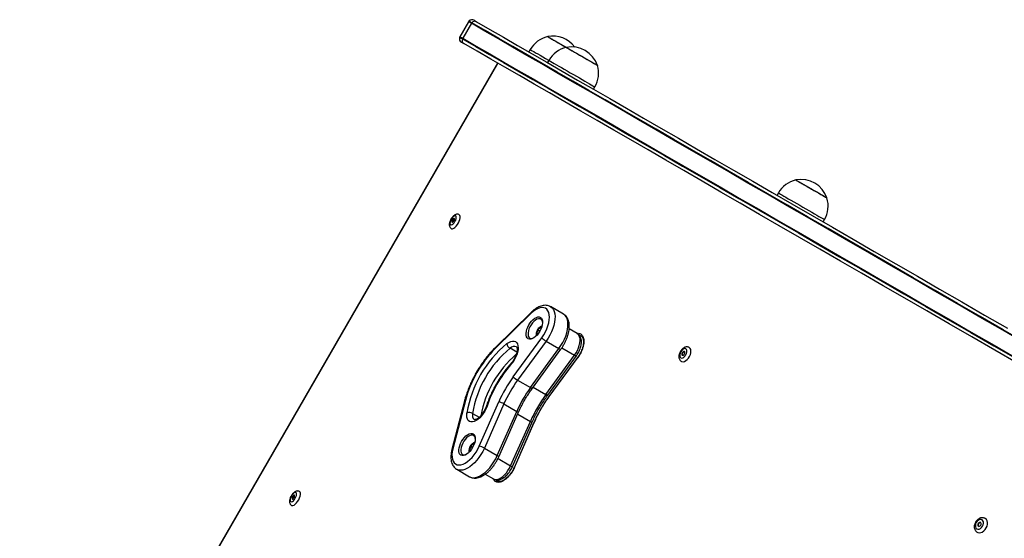
# Model space of a CAD drawing. Units: millimetres. Extents: x 1914 to 12231, y 2490 to 17884.
# Drawn here: x 3453 to 4193, y 7593 to 7983 of the extents above; entities that cross this region are included whole.
import ezdxf

# ---------------------------------------------------------------- set-up
doc = ezdxf.new("R2010")
doc.units = ezdxf.units.MM
doc.header["$LTSCALE"] = 100

msp = doc.modelspace()

# ---------------------------------------------------------------- linework, layer by layer
at = {"color": 7, "linetype": 'Continuous', "lineweight": 25}
for p, q in [((3790.43, 7981.4), (3783.93, 7970.14)), ((3792.55, 7980.17), (3786.05, 7968.92)), ((3836.72, 7960.45), (3835.72, 7958.72)), ((3850.7, 7952.37), (3849.7, 7950.64)), ((3812.26, 7950.32), (3453.25, 7328.52)), ((3884.34, 7930.64), (3885.34, 7932.37)), ((4023.12, 7852.82), (4022.12, 7851.09)), ((4056.76, 7831.09), (4057.76, 7832.82)), ((3861.71, 7761.83), (3852.04, 7767.42)), ((3837.25, 7762.24), (3810.44, 7735.94)), ((3837.38, 7763.09), (3810.57, 7736.79)), ((3844.1, 7751.56), (3842.51, 7750.06)), ((3845.01, 7751.27), (3844.35, 7751.65)), ((3824.03, 7714.8), (3845.43, 7744.09)), ((3842.31, 7749.71), (3841.8, 7747.58)), ((3841.85, 7747.32), (3842.51, 7746.94)), ((3872.1, 7747.18), (3865.95, 7750.73)), ((3848.66, 7741.52), (3827.25, 7712.23)), ((3848.66, 7741.52), (3858.33, 7735.93)), ((3836.92, 7706.64), (3858.33, 7735.93)), ((3838.35, 7706.16), (3859.76, 7735.45)), ((3848.53, 7701.54), (3870, 7731.02)), ((3849.96, 7701.05), (3871.43, 7730.53)), ((3872.56, 7729.58), (3850.82, 7699.97)), ((3850.97, 7699.91), (3872.56, 7729.31)), ((3827.25, 7712.23), (3836.92, 7706.64)), ((3787.33, 7696.53), (3777.96, 7660.17)), ((3788, 7697.07), (3778.63, 7660.71)), ((3798.44, 7662.69), (3813.1, 7695.88)), ((3816.95, 7694.37), (3802.28, 7661.19)), ((3816.95, 7694.37), (3826.62, 7688.79)), ((3811.95, 7655.61), (3826.62, 7688.79)), ((3813.08, 7654.61), (3827.75, 7687.79)), ((3822.04, 7647.95), (3836.84, 7681.29)), ((3823.18, 7646.96), (3837.97, 7680.29)), ((3839.29, 7679.98), (3824.57, 7646.47)), ((3824.81, 7646.6), (3839.47, 7680)), ((3791.81, 7662.24), (3791.3, 7660.11)), ((3793.6, 7664.1), (3792.01, 7662.59)), ((3794.51, 7663.8), (3793.85, 7664.18)), ((3791.35, 7659.85), (3792.01, 7659.47)), ((3802.28, 7661.19), (3811.95, 7655.61)), ((3781.54, 7645.31), (3791.21, 7639.72)), ((3802.95, 7641.61), (3809.1, 7638.06))]:
    msp.add_line(p, q, dxfattribs=at)
at = {"color": 8, "linetype": 'Continuous', "lineweight": 25}
for p, q in [((3812.47, 7950.2), (3453.46, 7328.4)), ((3844.93, 7751.08), (3844.1, 7751.56)), ((3845.01, 7751.27), (3844.35, 7751.65)), ((3842.63, 7747.1), (3841.8, 7747.58)), ((3843.81, 7748.84), (3842.31, 7749.71)), ((3844.01, 7749.19), (3842.51, 7750.06)), ((3826.68, 7733.21), (3821.59, 7736.14)), ((3860.5, 7736.51), (3870, 7731.02)), ((3839, 7707.04), (3848.53, 7701.54)), ((3793.4, 7687.32), (3798.47, 7684.39)), ((3827.31, 7686.79), (3836.84, 7681.29)), ((3793.31, 7661.38), (3791.81, 7662.24)), ((3793.51, 7661.72), (3792.01, 7662.59)), ((3794.43, 7663.61), (3793.6, 7664.1)), ((3794.51, 7663.8), (3793.85, 7664.18)), ((3792.13, 7659.63), (3791.3, 7660.11)), ((3812.53, 7653.45), (3822.04, 7647.95))]:
    msp.add_line(p, q, dxfattribs=at)
at = {"color": 8, "linetype": 'Continuous', "lineweight": 25, "flags": 128}
for points in [[(3792.55, 7980.17), (3791.55, 7980.75), (3790.86, 7981.15), (3790.5, 7981.36), (3790.43, 7981.4)], [(3783.93, 7970.14), (3784, 7970.1), (3784.36, 7969.89), (3785.05, 7969.49), (3786.05, 7968.92)], [(3836.72, 7960.45), (3836.72, 7960.44), (3836.95, 7960.31), (3837.47, 7960.01), (3838.3, 7959.53), (3839.4, 7958.9), (3840.77, 7958.11), (3842.37, 7957.18), (3844.18, 7956.14), (3846.17, 7954.99), (3848.3, 7953.76), (3850.53, 7952.47), (3850.7, 7952.37)], [(3850.7, 7952.37), (3850.71, 7952.37), (3850.93, 7952.24), (3851.46, 7951.93), (3852.29, 7951.46), (3853.39, 7950.82), (3854.76, 7950.03), (3856.36, 7949.11), (3858.17, 7948.06), (3860.16, 7946.91), (3862.28, 7945.69), (3864.51, 7944.4), (3866.8, 7943.08), (3869.12, 7941.74), (3871.41, 7940.42), (3873.65, 7939.13), (3875.78, 7937.89), (3877.77, 7936.74), (3879.6, 7935.69), (3881.21, 7934.76), (3882.59, 7933.96), (3883.71, 7933.32), (3884.55, 7932.83), (3885.09, 7932.52), (3885.33, 7932.38), (3885.34, 7932.37)], [(4023.12, 7852.82), (4023.13, 7852.82), (4023.35, 7852.69), (4023.88, 7852.39), (4024.71, 7851.91), (4025.81, 7851.27), (4027.18, 7850.48), (4028.78, 7849.56), (4030.59, 7848.51), (4032.58, 7847.37), (4034.7, 7846.14), (4036.93, 7844.85), (4039.23, 7843.53), (4041.54, 7842.19), (4043.83, 7840.87), (4046.07, 7839.58), (4048.2, 7838.35), (4050.2, 7837.19), (4052.02, 7836.14), (4053.63, 7835.21), (4055.01, 7834.42), (4056.13, 7833.77), (4056.97, 7833.28), (4057.51, 7832.97), (4057.75, 7832.83), (4057.76, 7832.82)], [(3852.04, 7767.42), (3852.16, 7767.35), (3853.25, 7766.47), (3854.13, 7765.28), (3854.79, 7763.82), (3855.22, 7762.1), (3855.4, 7760.16), (3855.34, 7758.04), (3855.03, 7755.77), (3854.48, 7753.4), (3853.71, 7750.97), (3852.72, 7748.52), (3851.53, 7746.09), (3850.17, 7743.75), (3848.66, 7741.52)], [(3858.33, 7735.93), (3859.84, 7738.16), (3861.2, 7740.51), (3862.39, 7742.93), (3863.38, 7745.38), (3864.15, 7747.82), (3864.7, 7750.19), (3865.01, 7752.46), (3865.07, 7754.58), (3864.89, 7756.52), (3864.46, 7758.23), (3863.8, 7759.7), (3862.92, 7760.88), (3861.83, 7761.76), (3861.71, 7761.83)], [(3870, 7731.02), (3871.16, 7732.76), (3872.16, 7734.59), (3872.98, 7736.48), (3873.61, 7738.36), (3874.02, 7740.19), (3874.19, 7741.91), (3874.14, 7743.47), (3873.85, 7744.84), (3873.33, 7745.96), (3872.61, 7746.82), (3872.1, 7747.18)], [(3858.33, 7735.93), (3858.74, 7735.71), (3859.11, 7735.54), (3859.4, 7735.43), (3859.62, 7735.4), (3859.74, 7735.43), (3859.76, 7735.45)], [(3871.43, 7730.53), (3871.42, 7730.52), (3871.29, 7730.48), (3871.08, 7730.52), (3870.78, 7730.62), (3870.42, 7730.79), (3870, 7731.02)], [(3838.35, 7706.16), (3838.34, 7706.14), (3838.21, 7706.11), (3838, 7706.14), (3837.7, 7706.25), (3837.34, 7706.41), (3836.92, 7706.64)], [(3849.96, 7701.05), (3849.94, 7701.04), (3849.82, 7701), (3849.6, 7701.04), (3849.31, 7701.14), (3848.95, 7701.31), (3848.53, 7701.54)], [(3793.4, 7687.32), (3793.32, 7685.86), (3793.49, 7684.59), (3793.9, 7683.56), (3794.53, 7682.81), (3794.81, 7682.62)], [(3827.75, 7687.79), (3827.76, 7687.81), (3827.72, 7687.94), (3827.59, 7688.11), (3827.35, 7688.31), (3827.02, 7688.54), (3826.62, 7688.79)], [(3837.97, 7680.29), (3837.98, 7680.32), (3837.95, 7680.44), (3837.81, 7680.61), (3837.57, 7680.81), (3837.24, 7681.04), (3836.84, 7681.29)], [(3802.28, 7661.19), (3801.1, 7658.77), (3799.75, 7656.41), (3798.25, 7654.17), (3796.62, 7652.09), (3794.9, 7650.2), (3793.12, 7648.54), (3791.31, 7647.14), (3789.5, 7646.03), (3787.73, 7645.22), (3786.03, 7644.73), (3784.44, 7644.57), (3782.97, 7644.74), (3781.66, 7645.24), (3781.53, 7645.31)], [(3791.21, 7639.72), (3791.33, 7639.66), (3792.64, 7639.16), (3794.11, 7638.98), (3795.7, 7639.14), (3797.4, 7639.63), (3799.17, 7640.44), (3800.98, 7641.56), (3802.79, 7642.96), (3804.57, 7644.62), (3806.29, 7646.51), (3807.92, 7648.59), (3809.42, 7650.83), (3810.78, 7653.18), (3811.95, 7655.61)], [(3813.08, 7654.61), (3813.09, 7654.63), (3813.06, 7654.76), (3812.92, 7654.93), (3812.68, 7655.13), (3812.36, 7655.36), (3811.95, 7655.61)], [(3809.1, 7638.06), (3809.66, 7637.8), (3810.77, 7637.6), (3812, 7637.71), (3813.32, 7638.14), (3814.71, 7638.88), (3816.11, 7639.89), (3817.49, 7641.16), (3818.8, 7642.64), (3820.03, 7644.3), (3821.12, 7646.09), (3822.04, 7647.95)], [(3822.04, 7647.95), (3822.45, 7647.7), (3822.78, 7647.48), (3823.01, 7647.27), (3823.15, 7647.11), (3823.19, 7646.98), (3823.18, 7646.96)]]:
    msp.add_lwpolyline(points, dxfattribs=at)
at = {"color": 7, "linetype": 'Continuous', "lineweight": 25, "flags": 128}
for points in [[(3792.83, 7980.59), (3791.84, 7981.16), (3791.15, 7981.56), (3790.78, 7981.77), (3790.72, 7981.81)], [(3792.83, 7980.59), (3791.84, 7981.16), (3791.15, 7981.56), (3790.78, 7981.77), (3790.72, 7981.81)], [(4209.53, 7740), (4192.05, 7750.1), (4174.79, 7760.06), (4157.76, 7769.9), (4140.96, 7779.6), (4124.39, 7789.16), (4108.06, 7798.59), (4091.96, 7807.88), (4076.11, 7817.04), (4060.5, 7826.05), (4045.13, 7834.92), (4030.02, 7843.65), (4015.15, 7852.23), (4000.53, 7860.67), (3986.17, 7868.96), (3972.07, 7877.1), (3958.23, 7885.1), (3944.65, 7892.94), (3931.33, 7900.62), (3918.28, 7908.16), (3905.5, 7915.54), (3892.98, 7922.76), (3880.74, 7929.83), (3868.78, 7936.74), (3857.09, 7943.49), (3845.67, 7950.08), (3834.54, 7956.51), (3823.69, 7962.77), (3813.11, 7968.88), (3802.83, 7974.82), (3792.83, 7980.59)], [(4209.53, 7740), (4192.05, 7750.1), (4174.79, 7760.06), (4157.76, 7769.9), (4140.96, 7779.6), (4124.39, 7789.16), (4108.06, 7798.59), (4091.96, 7807.88), (4076.11, 7817.04), (4060.5, 7826.05), (4045.13, 7834.92), (4030.02, 7843.65), (4015.15, 7852.23), (4000.53, 7860.67), (3986.17, 7868.96), (3972.07, 7877.1), (3958.23, 7885.1), (3944.65, 7892.94), (3931.33, 7900.62), (3918.28, 7908.16), (3905.5, 7915.54), (3892.98, 7922.76), (3880.74, 7929.83), (3868.78, 7936.74), (3857.09, 7943.49), (3845.67, 7950.08), (3834.54, 7956.51), (3823.69, 7962.77), (3813.11, 7968.88), (3802.83, 7974.82), (3792.83, 7980.59)], [(3794.53, 7982.49), (3794.55, 7982.48), (3794.84, 7982.31), (3795.47, 7981.95), (3796.43, 7981.4)], [(3796.43, 7981.4), (3806.42, 7975.63), (3816.69, 7969.7), (3827.25, 7963.6), (3838.09, 7957.35), (3849.21, 7950.93), (3860.61, 7944.35), (3872.28, 7937.6), (3884.23, 7930.7), (3896.46, 7923.65), (3908.96, 7916.43), (3921.72, 7909.06), (3934.76, 7901.53), (3948.06, 7893.86), (3961.62, 7886.02), (3975.44, 7878.04), (3989.53, 7869.91), (4003.87, 7861.63), (4018.46, 7853.21), (4033.31, 7844.63), (4048.41, 7835.92), (4063.76, 7827.06), (4079.35, 7818.05), (4095.18, 7808.91), (4111.25, 7799.63), (4127.57, 7790.22), (4144.11, 7780.66), (4160.89, 7770.97), (4177.9, 7761.15), (4195.14, 7751.2)], [(4209.26, 7739.59), (4191.77, 7749.68), (4174.52, 7759.65), (4157.48, 7769.48), (4140.68, 7779.18), (4124.11, 7788.74), (4107.78, 7798.17), (4091.69, 7807.47), (4075.83, 7816.62), (4060.22, 7825.63), (4044.85, 7834.51), (4029.74, 7843.23), (4014.87, 7851.82), (4000.25, 7860.26), (3985.89, 7868.55), (3971.79, 7876.69), (3957.95, 7884.68), (3944.37, 7892.52), (3931.05, 7900.21), (3918, 7907.74), (3905.22, 7915.13), (3892.7, 7922.35), (3880.46, 7929.42), (3868.49, 7936.33), (3856.8, 7943.08), (3845.39, 7949.67), (3834.26, 7956.09), (3823.4, 7962.36), (3812.83, 7968.46), (3802.55, 7974.4), (3792.55, 7980.17)], [(3783.72, 7969.68), (3783.78, 7969.65), (3784.15, 7969.43), (3784.84, 7969.04), (3785.83, 7968.46)], [(3783.72, 7969.68), (3783.78, 7969.65), (3784.15, 7969.43), (3784.84, 7969.04), (3785.83, 7968.46)], [(3786.93, 7964.94), (3785.97, 7965.49), (3785.34, 7965.86), (3785.05, 7966.03), (3785.03, 7966.04)], [(3785.83, 7968.46), (3795.83, 7962.69), (3806.12, 7956.75), (3816.68, 7950.65), (3827.54, 7944.38), (3838.67, 7937.96), (3850.09, 7931.37), (3861.78, 7924.62), (3873.74, 7917.71), (3885.98, 7910.64), (3898.5, 7903.42), (3911.28, 7896.04), (3924.33, 7888.5), (3937.65, 7880.81), (3951.23, 7872.97), (3965.07, 7864.98), (3979.17, 7856.84), (3993.53, 7848.55), (4008.15, 7840.11), (4023.02, 7831.53), (4038.13, 7822.8), (4053.5, 7813.93), (4069.11, 7804.91), (4084.96, 7795.76), (4101.06, 7786.47), (4117.39, 7777.04), (4133.96, 7767.47), (4150.76, 7757.77), (4167.79, 7747.94), (4185.05, 7737.97), (4202.53, 7727.88)], [(3785.83, 7968.46), (3795.83, 7962.69), (3806.12, 7956.75), (3816.68, 7950.65), (3827.54, 7944.38), (3838.67, 7937.96), (3850.09, 7931.37), (3861.78, 7924.62), (3873.74, 7917.71), (3885.98, 7910.64), (3898.5, 7903.42), (3911.28, 7896.04), (3924.33, 7888.5), (3937.65, 7880.81), (3951.23, 7872.97), (3965.07, 7864.98), (3979.17, 7856.84), (3993.53, 7848.55), (4008.15, 7840.11), (4023.02, 7831.53), (4038.13, 7822.8), (4053.5, 7813.93), (4069.11, 7804.91), (4084.96, 7795.76), (4101.06, 7786.47), (4117.39, 7777.04), (4133.96, 7767.47), (4150.76, 7757.77), (4167.79, 7747.94), (4185.05, 7737.97), (4202.53, 7727.88)], [(3786.05, 7968.92), (3796.05, 7963.14), (3806.33, 7957.21), (3816.9, 7951.1), (3827.76, 7944.84), (3838.89, 7938.41), (3850.3, 7931.82), (3861.99, 7925.07), (3873.96, 7918.16), (3886.2, 7911.09), (3898.72, 7903.87), (3911.5, 7896.49), (3924.55, 7888.95), (3937.87, 7881.26), (3951.45, 7873.42), (3965.29, 7865.43), (3979.39, 7857.29), (3993.75, 7849), (4008.37, 7840.56), (4023.24, 7831.98), (4038.35, 7823.25), (4053.72, 7814.38), (4069.33, 7805.36), (4085.19, 7796.21), (4101.28, 7786.92), (4117.61, 7777.49), (4134.18, 7767.92), (4150.98, 7758.22), (4168.02, 7748.39), (4185.27, 7738.42), (4202.76, 7728.33)], [(3849.84, 7970.19), (3849.9, 7970.16), (3850.24, 7969.96), (3850.9, 7969.58), (3851.84, 7969.04), (3853.05, 7968.34), (3854.49, 7967.51), (3856.12, 7966.57), (3857.9, 7965.54), (3859.77, 7964.46), (3861.7, 7963.34), (3863.62, 7962.23), (3863.83, 7962.11)], [(3849.84, 7970.19), (3849.88, 7970.17), (3850.19, 7969.99), (3850.81, 7969.63), (3851.73, 7969.1), (3852.91, 7968.42), (3854.32, 7967.6), (3855.93, 7966.67), (3857.7, 7965.65), (3859.57, 7964.57), (3861.49, 7963.46), (3863.42, 7962.35), (3863.83, 7962.11)], [(4203.1, 7724.67), (4185.64, 7734.75), (4168.4, 7744.7), (4151.39, 7754.52), (4134.61, 7764.21), (4118.07, 7773.76), (4101.75, 7783.18), (4085.68, 7792.46), (4069.85, 7801.6), (4054.26, 7810.6), (4038.91, 7819.46), (4023.81, 7828.18), (4008.96, 7836.75), (3994.37, 7845.18), (3980.03, 7853.46), (3965.94, 7861.59), (3952.12, 7869.57), (3938.56, 7877.4), (3925.26, 7885.08), (3912.22, 7892.61), (3899.46, 7899.98), (3886.96, 7907.19), (3874.73, 7914.25), (3862.78, 7921.15), (3851.11, 7927.89), (3839.71, 7934.47), (3828.59, 7940.89), (3817.75, 7947.15), (3807.19, 7953.24), (3796.92, 7959.17), (3786.93, 7964.94)], [(3863.83, 7962.11), (3863.89, 7962.08), (3864.23, 7961.88), (3864.88, 7961.51), (3865.83, 7960.96), (3867.03, 7960.26), (3868.47, 7959.43), (3870.1, 7958.49), (3871.88, 7957.46), (3873.76, 7956.38), (3875.69, 7955.27), (3877.61, 7954.16), (3879.47, 7953.08), (3881.23, 7952.07), (3882.83, 7951.14), (3884.23, 7950.33), (3885.4, 7949.66), (3886.29, 7949.14), (3886.9, 7948.8), (3887.19, 7948.63), (3887.21, 7948.61)], [(3863.83, 7962.11), (3863.87, 7962.09), (3864.18, 7961.91), (3864.8, 7961.55), (3865.71, 7961.03), (3866.89, 7960.35), (3868.31, 7959.53), (3869.92, 7958.6), (3871.69, 7957.58), (3873.56, 7956.5), (3875.48, 7955.39), (3877.41, 7954.28), (3879.28, 7953.19), (3881.05, 7952.17), (3882.67, 7951.24), (3884.1, 7950.41), (3885.29, 7949.73), (3886.21, 7949.19), (3886.85, 7948.83), (3887.17, 7948.64), (3887.21, 7948.61)], [(4036.25, 7862.57), (4036.31, 7862.53), (4036.65, 7862.33), (4037.3, 7861.96), (4038.25, 7861.41), (4039.45, 7860.72), (4040.89, 7859.89), (4042.52, 7858.94), (4044.3, 7857.92), (4046.18, 7856.83), (4048.11, 7855.72), (4050.03, 7854.61), (4051.9, 7853.53), (4053.65, 7852.52), (4055.25, 7851.6), (4056.66, 7850.79), (4057.82, 7850.11), (4058.72, 7849.6), (4059.32, 7849.25), (4059.61, 7849.08), (4059.64, 7849.07)], [(4036.25, 7862.57), (4036.29, 7862.54), (4036.6, 7862.36), (4037.22, 7862.01), (4038.13, 7861.48), (4039.31, 7860.8), (4040.73, 7859.98), (4042.34, 7859.05), (4044.11, 7858.03), (4045.98, 7856.95), (4047.9, 7855.84), (4049.83, 7854.73), (4051.7, 7853.65), (4053.47, 7852.62), (4055.09, 7851.69), (4056.52, 7850.87), (4057.71, 7850.18), (4058.63, 7849.64), (4059.27, 7849.28), (4059.59, 7849.09), (4059.64, 7849.07)], [(3780.75, 7835.6), (3780.22, 7835.7), (3779.54, 7835.46), (3778.8, 7834.9), (3778.05, 7834.08), (3777.37, 7833.08), (3776.84, 7832), (3776.49, 7830.94), (3776.37, 7830), (3776.49, 7829.29), (3776.83, 7828.86), (3777.37, 7828.76), (3778.04, 7829), (3778.79, 7829.56), (3779.54, 7830.38), (3780.21, 7831.38), (3780.75, 7832.46), (3781.1, 7833.52), (3781.21, 7834.46), (3781.1, 7835.17), (3780.75, 7835.6)], [(3777.44, 7826.08), (3777.72, 7825.97), (3778.44, 7825.97), (3779.29, 7826.31), (3780.2, 7826.96), (3781.13, 7827.89), (3782.02, 7829.02), (3782.81, 7830.3), (3783.45, 7831.64), (3783.9, 7832.95), (3784.13, 7834.16), (3784.14, 7835.19), (3783.9, 7835.98), (3783.46, 7836.47)], [(3778.21, 7832.58), (3777.95, 7832.02), (3777.81, 7831.5), (3777.83, 7831.09), (3777.99, 7830.85), (3778.27, 7830.82), (3778.64, 7831.01), (3779.02, 7831.38), (3779.38, 7831.88), (3779.64, 7832.44), (3779.77, 7832.96), (3779.76, 7833.37), (3779.6, 7833.61), (3779.31, 7833.64), (3778.95, 7833.46), (3778.56, 7833.08), (3778.21, 7832.58)], [(3845.43, 7744.09), (3846.85, 7746.19), (3848.1, 7748.41), (3849.17, 7750.7), (3850.03, 7753), (3850.65, 7755.26), (3851.04, 7757.44), (3851.17, 7759.48), (3851.05, 7761.34), (3850.67, 7762.98), (3850.05, 7764.35), (3849.2, 7765.43), (3848.14, 7766.2), (3846.89, 7766.64), (3845.48, 7766.73), (3843.95, 7766.47), (3842.32, 7765.88), (3840.63, 7764.96), (3838.93, 7763.74), (3837.25, 7762.24)], [(3844.44, 7759.4), (3845.15, 7758.78), (3845.65, 7757.88), (3845.93, 7756.73), (3845.98, 7755.38), (3845.79, 7753.87), (3845.37, 7752.26), (3844.73, 7750.63), (3843.91, 7749.02), (3842.93, 7747.5), (3841.83, 7746.13), (3840.65, 7744.97), (3839.44, 7744.05), (3838.24, 7743.41), (3837.11, 7743.08), (3836.07, 7743.07), (3835.19, 7743.37), (3834.47, 7743.99), (3833.97, 7744.89), (3833.69, 7746.04), (3833.64, 7747.39), (3833.83, 7748.9), (3834.25, 7750.51), (3834.89, 7752.14), (3835.71, 7753.75), (3836.69, 7755.27), (3837.79, 7756.64), (3838.97, 7757.8), (3840.18, 7758.72), (3841.38, 7759.36), (3842.51, 7759.69), (3843.55, 7759.7), (3844.44, 7759.4)], [(3844.68, 7758.1), (3843.83, 7758.38), (3842.83, 7758.34), (3841.74, 7757.98), (3840.6, 7757.31), (3839.45, 7756.36), (3838.35, 7755.17), (3837.35, 7753.8), (3836.49, 7752.31), (3835.8, 7750.76), (3835.32, 7749.21), (3835.08, 7747.74), (3835.07, 7746.42), (3835.3, 7745.29), (3835.76, 7744.41), (3836.43, 7743.81), (3837.28, 7743.53), (3838.27, 7743.57), (3839, 7743.78)], [(3845.24, 7751.87), (3844.83, 7752.07), (3844.19, 7752.01), (3843.46, 7751.61), (3842.75, 7750.93), (3842.12, 7750.05)], [(3845.19, 7751.73), (3844.83, 7751.9), (3844.22, 7751.84), (3843.53, 7751.46), (3842.85, 7750.82), (3842.26, 7749.97)], [(3845.11, 7751.79), (3844.89, 7751.87), (3844.28, 7751.81), (3843.59, 7751.43), (3842.9, 7750.78), (3842.31, 7749.94)], [(3842.12, 7750.05), (3841.67, 7749.07), (3841.44, 7748.11), (3841.46, 7747.28), (3841.73, 7746.69), (3842.1, 7746.44)], [(3842.26, 7749.97), (3841.82, 7749.04), (3841.6, 7748.12), (3841.62, 7747.34), (3841.88, 7746.78), (3842.2, 7746.55)], [(3842.31, 7749.94), (3841.88, 7749.01), (3841.66, 7748.09), (3841.68, 7747.31), (3841.93, 7746.75), (3842.11, 7746.59)], [(3819.26, 7739.66), (3820.69, 7740.61), (3822.08, 7741.26), (3823.4, 7741.56), (3824.6, 7741.53), (3825.64, 7741.15), (3826.49, 7740.44), (3827.13, 7739.42), (3827.52, 7738.13), (3827.67, 7736.6), (3827.56, 7734.89), (3827.2, 7733.05), (3826.59, 7731.13), (3825.77, 7729.2), (3824.75, 7727.32), (3823.58, 7725.55), (3822.27, 7723.94)], [(3950.24, 7726.32), (3950.63, 7726.15), (3951.54, 7726.05), (3952.56, 7726.3), (3953.62, 7726.88), (3954.66, 7727.74), (3955.61, 7728.85), (3956.41, 7730.12), (3957, 7731.48), (3957.36, 7732.85), (3957.46, 7734.13), (3957.3, 7735.24), (3956.88, 7736.12), (3956.23, 7736.72)], [(3953.69, 7735.76), (3952.99, 7735.94), (3952.17, 7735.77), (3951.31, 7735.28), (3950.49, 7734.49), (3949.79, 7733.5), (3949.29, 7732.41), (3949.02, 7731.3), (3949.02, 7730.31), (3949.28, 7729.52), (3949.79, 7729), (3950.49, 7728.82), (3951.31, 7728.99), (3952.17, 7729.49), (3952.99, 7730.27), (3953.69, 7731.26), (3954.2, 7732.35), (3954.46, 7733.46), (3954.46, 7734.45), (3954.2, 7735.24), (3953.69, 7735.76)], [(3950.94, 7732.84), (3950.7, 7732.28), (3950.61, 7731.73), (3950.7, 7731.28), (3950.94, 7730.99), (3951.31, 7730.92), (3951.74, 7731.07), (3952.17, 7731.42), (3952.54, 7731.92), (3952.78, 7732.48), (3952.87, 7733.03), (3952.79, 7733.48), (3952.54, 7733.77), (3952.17, 7733.84), (3951.74, 7733.69), (3951.31, 7733.34), (3950.94, 7732.84)], [(3804.31, 7692.83), (3803.57, 7690.89), (3802.62, 7688.99), (3801.5, 7687.17), (3800.24, 7685.49), (3798.88, 7684.01), (3797.47, 7682.78), (3796.04, 7681.82), (3794.64, 7681.19), (3793.33, 7680.88), (3792.13, 7680.92), (3791.09, 7681.3), (3790.24, 7682.02), (3789.61, 7683.04), (3789.22, 7684.33), (3789.08, 7685.86), (3789.19, 7687.58)], [(3793.94, 7671.93), (3794.65, 7671.31), (3795.15, 7670.41), (3795.43, 7669.26), (3795.48, 7667.91), (3795.29, 7666.4), (3794.87, 7664.79), (3794.23, 7663.16), (3793.41, 7661.55), (3792.43, 7660.03), (3791.33, 7658.66), (3790.15, 7657.5), (3788.94, 7656.58), (3787.74, 7655.94), (3786.61, 7655.61), (3785.57, 7655.6), (3784.69, 7655.91), (3783.97, 7656.52), (3783.47, 7657.42), (3783.19, 7658.57), (3783.14, 7659.93), (3783.33, 7661.43), (3783.75, 7663.04), (3784.39, 7664.68), (3785.21, 7666.28), (3786.19, 7667.8), (3787.29, 7669.17), (3788.47, 7670.34), (3789.68, 7671.26), (3790.88, 7671.89), (3792.01, 7672.22), (3793.05, 7672.24), (3793.94, 7671.93)], [(3794.18, 7670.63), (3793.33, 7670.91), (3792.33, 7670.87), (3791.24, 7670.51), (3790.1, 7669.84), (3788.95, 7668.89), (3787.85, 7667.7), (3786.85, 7666.33), (3785.99, 7664.84), (3785.3, 7663.29), (3784.82, 7661.74), (3784.58, 7660.28), (3784.57, 7658.95), (3784.8, 7657.82), (3785.26, 7656.94), (3785.93, 7656.34), (3786.78, 7656.06), (3787.77, 7656.1), (3788.5, 7656.31)], [(3778.63, 7660.71), (3778.17, 7658.5), (3777.96, 7656.42), (3778.01, 7654.5), (3778.31, 7652.79), (3778.86, 7651.33), (3779.64, 7650.16), (3780.64, 7649.3), (3781.84, 7648.76), (3783.2, 7648.57), (3784.7, 7648.72), (3786.31, 7649.21), (3787.98, 7650.03), (3789.68, 7651.17), (3791.37, 7652.59), (3793.02, 7654.26), (3794.58, 7656.16), (3796.03, 7658.22), (3797.32, 7660.42), (3798.44, 7662.69)], [(3791.62, 7662.58), (3791.17, 7661.6), (3790.94, 7660.64), (3790.96, 7659.81), (3791.23, 7659.23), (3791.6, 7658.97)], [(3791.76, 7662.5), (3791.32, 7661.57), (3791.1, 7660.65), (3791.12, 7659.87), (3791.38, 7659.31), (3791.7, 7659.09)], [(3791.81, 7662.47), (3791.38, 7661.54), (3791.16, 7660.62), (3791.18, 7659.84), (3791.43, 7659.28), (3791.64, 7659.11)], [(3794.74, 7664.4), (3794.33, 7664.6), (3793.69, 7664.54), (3792.96, 7664.15), (3792.25, 7663.46), (3791.62, 7662.58)], [(3794.69, 7664.27), (3794.33, 7664.43), (3793.72, 7664.37), (3793.03, 7663.99), (3792.35, 7663.35), (3791.76, 7662.5)], [(3794.64, 7664.3), (3794.39, 7664.4), (3793.78, 7664.34), (3793.09, 7663.96), (3792.4, 7663.31), (3791.81, 7662.47)], [(3660.74, 7627.76), (3660.2, 7627.86), (3659.52, 7627.61), (3658.78, 7627.04), (3658.03, 7626.22), (3657.36, 7625.21), (3656.82, 7624.13), (3656.48, 7623.07), (3656.37, 7622.14), (3656.49, 7621.43), (3656.84, 7621.01), (3657.38, 7620.92), (3658.05, 7621.17), (3658.8, 7621.73), (3659.55, 7622.56), (3660.22, 7623.56), (3660.76, 7624.64), (3661.1, 7625.7), (3661.21, 7626.63), (3661.09, 7627.34), (3660.74, 7627.76)], [(3657.44, 7618.24), (3657.74, 7618.12), (3658.46, 7618.14), (3659.31, 7618.48), (3660.22, 7619.14), (3661.15, 7620.07), (3662.04, 7621.21), (3662.83, 7622.49), (3663.46, 7623.83), (3663.91, 7625.15), (3664.13, 7626.35), (3664.13, 7627.38), (3663.89, 7628.15), (3663.44, 7628.63)], [(3658.2, 7624.73), (3657.94, 7624.17), (3657.81, 7623.65), (3657.83, 7623.24), (3657.99, 7623), (3658.28, 7622.98), (3658.64, 7623.17), (3659.03, 7623.54), (3659.38, 7624.05), (3659.64, 7624.6), (3659.77, 7625.13), (3659.75, 7625.54), (3659.59, 7625.77), (3659.3, 7625.8), (3658.94, 7625.61), (3658.55, 7625.23), (3658.2, 7624.73)], [(4176.18, 7607.3), (4175.35, 7607.59), (4174.41, 7607.51), (4173.44, 7607.09), (4172.55, 7606.36), (4171.82, 7605.4), (4171.32, 7604.29), (4171.1, 7603.15), (4171.18, 7602.09), (4171.56, 7601.21), (4172.19, 7600.6), (4173.02, 7600.32), (4173.96, 7600.39), (4174.93, 7600.81), (4175.82, 7601.54), (4176.55, 7602.5), (4177.05, 7603.61), (4177.27, 7604.75), (4177.19, 7605.81), (4176.81, 7606.69), (4176.18, 7607.3)], [(4172.5, 7598), (4172.88, 7597.82), (4173.95, 7597.6), (4175.12, 7597.73), (4176.31, 7598.21), (4177.45, 7599), (4178.46, 7600.06), (4179.29, 7601.31), (4179.87, 7602.69), (4180.18, 7604.1), (4180.19, 7605.45), (4179.9, 7606.66), (4179.34, 7607.65), (4178.53, 7608.37)], [(4173.21, 7604.55), (4172.97, 7603.97), (4172.92, 7603.4), (4173.06, 7602.91), (4173.37, 7602.58), (4173.8, 7602.45), (4174.29, 7602.56), (4174.77, 7602.88), (4175.15, 7603.36), (4175.39, 7603.93), (4175.45, 7604.5), (4175.31, 7604.99), (4175, 7605.33), (4174.57, 7605.45), (4174.08, 7605.34), (4173.6, 7605.03), (4173.21, 7604.55)]]:
    msp.add_lwpolyline(points, dxfattribs=at)
at = {"color": 7, "linetype": 'Continuous', "lineweight": 25}
for centre, radius, start, end in [((3793.03, 7979.9), 3, 140.40593, 150), ((3793.03, 7979.9), 3, 60, 140.40593), ((3795.35, 7978.56), 3.24, 141.14365, 150.01817), ((3795.1, 7978.89), 2.84, 62.00519, 143.22527), ((3786.53, 7968.64), 3, 159.59407, 240), ((3786.53, 7968.64), 3, 150, 159.59407), ((3788.44, 7967.35), 2.84, 156.78204, 237.99244), ((3788.88, 7967.28), 3.27, 150.00508, 158.78953), ((3854.52, 7950.17), 20.56, 103.14261, 150), ((3853.67, 7949.82), 20.73, 37.06741, 100.64627), ((3868.51, 7942.09), 20.56, 103.14261, 150), ((3867.66, 7941.74), 20.73, 19.35373, 100.64627), ((3867.54, 7942.65), 20.56, 330, 16.85739), ((4040.93, 7842.55), 20.56, 103.14261, 150), ((4040.08, 7842.2), 20.73, 19.35373, 100.64627), ((4039.96, 7843.1), 20.56, 330, 16.85739), ((3780.14, 7831.17), 1.94, 142.47904, 190.70743), ((3780.37, 7831.61), 1.92, 109.07352, 157.28302), ((3844.29, 7751.43), 0.233, 73.46044, 143.42563), ((3842.97, 7755.59), 3.03, 5.68989, 55.75279), ((3842.01, 7747.49), 0.233, 156.54964, 226.60646), ((3843.03, 7749.53), 0.736, 134.21995, 165.76501), ((3855, 7752.76), 12.91, 222.18519, 240.5761), ((3872.81, 7674.02), 84.71, 129.20802, 170.79181), ((3871.79, 7674.61), 79.41, 129.20774, 170.79227), ((3824.03, 7740.29), 4.81, 187.56374, 239.4947), ((3871.9, 7674.55), 86.86, 135.0298, 164.97044), ((3878.48, 7670.74), 80.26, 130.62606, 169.39454), ((3952.54, 7731.66), 1.58, 141.81369, 207.6423), ((3952.76, 7732.05), 1.58, 92.37679, 158.17534), ((3888.51, 7664.96), 88.7, 138.31417, 161.68592), ((3906.89, 7654.35), 102.57, 143.88471, 156.11504), ((3833.59, 7723.47), 12.9, 222.18128, 240.58131), ((3905.41, 7655.2), 96.76, 143.88413, 156.11556), ((3915.1, 7649.61), 96.77, 143.88488, 156.11481), ((3938.55, 7636.06), 111.32, 143.97135, 156.02904), ((3810.38, 7683.26), 12.91, 59.42122, 77.81997), ((3791.03, 7683.13), 4.81, 60.50234, 112.43997), ((3792.47, 7668.12), 3.03, 5.66741, 55.77391), ((3792.53, 7662.06), 0.736, 134.21995, 165.76501), ((3793.79, 7663.96), 0.233, 73.46057, 143.39317), ((3795.71, 7650.08), 12.91, 59.42122, 77.81997), ((3791.51, 7660.02), 0.234, 156.7085, 226.44761), ((3660.37, 7623.76), 1.93, 109.19174, 157.39462), ((3660.13, 7623.33), 1.93, 142.62169, 190.79199), ((4174.72, 7603.45), 1.51, 142.56863, 219.12134), ((4174.88, 7603.77), 1.49, 80.33573, 156.08129)]:
    msp.add_arc(centre, radius, start, end, dxfattribs=at)
at = {"color": 8, "linetype": 'Continuous', "lineweight": 25}
for centre, radius, start, end in [((3838.01, 7762.56), 0.831, 140.02262, 202.55608), ((3811.2, 7736.26), 0.826, 139.80462, 202.74398), ((3824.84, 7733.04), 4.49, 69.95829, 136.3351), ((3822.88, 7724.3), 0.704, 149.44431, 210.59385), ((3788.11, 7696.25), 0.829, 97.33612, 160.09599), ((3804.3, 7692.12), 0.703, 89.38392, 150.70377), ((3778.73, 7659.89), 0.827, 97.25726, 160.19337)]:
    msp.add_arc(centre, radius, start, end, dxfattribs=at)
at = {"color": 7, "linetype": 'Continuous', "lineweight": 25}
for points, knots in [([(3783.48, 7836.45), (3783.19, 7836.59), (3782.63, 7836.85), (3781.72, 7836.88), (3780.86, 7836.69), (3780.01, 7836.28), (3779.13, 7835.63), (3778.25, 7834.73), (3777.45, 7833.64), (3776.79, 7832.46), (3776.28, 7831.22), (3775.96, 7829.96), (3775.88, 7828.81), (3776.06, 7827.78), (3776.46, 7826.96), (3776.95, 7826.36), (3777.34, 7826.18), (3777.47, 7826.12)], [0, 0, 0, 0, 0.062414, 0.119447, 0.17689, 0.239971, 0.312959, 0.392645, 0.470472, 0.547029, 0.62419, 0.703713, 0.789132, 0.855187, 0.915255, 0.973535, 1, 1, 1, 1]), ([(3852.02, 7767.39), (3851.72, 7767.56), (3850.98, 7767.99), (3849.65, 7768.34), (3848.09, 7768.5), (3846.46, 7768.36), (3844.76, 7767.94), (3843.01, 7767.23), (3841.22, 7766.23), (3839.48, 7764.99), (3838.2, 7763.89), (3837.52, 7763.23), (3837.38, 7763.09)], [0, 0, 0, 0, 0.069914, 0.173063, 0.27684, 0.383771, 0.495485, 0.612098, 0.732168, 0.853649, 0.968437, 1, 1, 1, 1]), ([(3859.76, 7735.45), (3860.01, 7735.81), (3860.75, 7736.83), (3861.86, 7738.63), (3863.04, 7740.83), (3864.05, 7743.09), (3864.87, 7745.38), (3865.5, 7747.66), (3865.92, 7749.9), (3866.11, 7752.09), (3866.05, 7754.19), (3865.73, 7756.16), (3865.16, 7757.89), (3864.37, 7759.36), (3863.38, 7760.58), (3862.46, 7761.43), (3861.79, 7761.76), (3861.61, 7761.85)], [0, 0, 0, 0, 0.038816, 0.111819, 0.184822, 0.257916, 0.331224, 0.404908, 0.479137, 0.554067, 0.629768, 0.705998, 0.781522, 0.846219, 0.908365, 0.974855, 1, 1, 1, 1]), ([(3845.52, 7753), (3845.42, 7752.96), (3844.92, 7752.75), (3844.13, 7752.24), (3843.21, 7751.48), (3842.56, 7750.74), (3842.13, 7750.08), (3841.73, 7749.31), (3841.39, 7748.27), (3841.19, 7746.96), (3841.24, 7746.07), (3841.26, 7745.65)], [0, 0, 0, 0, 0.035747, 0.176711, 0.307694, 0.430194, 0.500736, 0.563306, 0.706582, 0.860043, 1, 1, 1, 1]), ([(3871.43, 7730.53), (3871.63, 7730.82), (3872.21, 7731.63), (3873.06, 7733.08), (3873.9, 7734.86), (3874.56, 7736.68), (3875.01, 7738.51), (3875.22, 7740.32), (3875.18, 7742.01), (3874.89, 7743.52), (3874.38, 7744.82), (3873.65, 7745.91), (3872.89, 7746.7), (3872.31, 7747.01), (3872.11, 7747.12)], [0, 0, 0, 0, 0.050751, 0.145389, 0.24021, 0.335548, 0.432004, 0.530235, 0.630725, 0.719971, 0.803562, 0.882441, 0.958638, 1, 1, 1, 1]), ([(3874.87, 7745.54), (3874.99, 7745.48), (3875.34, 7745.3), (3875.81, 7744.76), (3876.3, 7743.89), (3876.62, 7742.76), (3876.78, 7741.4), (3876.73, 7739.87), (3876.48, 7738.21), (3876.03, 7736.46), (3875.39, 7734.66), (3874.58, 7732.86), (3873.62, 7731.14), (3872.85, 7729.98), (3872.42, 7729.39), (3872.35, 7729.3)], [0, 0, 0, 0, 0.039639, 0.126978, 0.209957, 0.298185, 0.384447, 0.470329, 0.556323, 0.642658, 0.729329, 0.816242, 0.903301, 0.985799, 1, 1, 1, 1]), ([(3875.49, 7745.05), (3875.24, 7745.13), (3874.81, 7745.26), (3874.3, 7745.21), (3874.08, 7745.18)], [0, 0, 0, 0, 0.564153, 1, 1, 1, 1]), ([(3810.57, 7736.79), (3810.12, 7736.34), (3808.79, 7735.02), (3806.65, 7732.69), (3804.19, 7729.76), (3801.83, 7726.67), (3799.57, 7723.45), (3797.44, 7720.11), (3795.45, 7716.68), (3793.61, 7713.18), (3791.93, 7709.62), (3790.41, 7706.04), (3789.08, 7702.44), (3788.06, 7699.27), (3787.54, 7697.31), (3787.33, 7696.53)], [0, 0, 0, 0, 0.0433944, 0.125647, 0.2078001, 0.2898675, 0.3718678, 0.4538277, 0.5357667, 0.6177101, 0.6996733, 0.7816792, 0.8637533, 0.94592, 1, 1, 1, 1]), ([(3826.38, 7737.26), (3826.4, 7737.25), (3826.43, 7737.23), (3826.61, 7736.98), (3826.79, 7736.46), (3826.91, 7735.66), (3826.9, 7734.6), (3826.73, 7733.35), (3826.39, 7731.95), (3825.87, 7730.45), (3825.18, 7728.91), (3824.34, 7727.41), (3823.4, 7726.01), (3822.69, 7725.13), (3822.31, 7724.71), (3822.27, 7724.66)], [0, 0, 0, 0, 0.100532, 0.178113, 0.252201, 0.330658, 0.409211, 0.489217, 0.571085, 0.654555, 0.739162, 0.824423, 0.909862, 0.990028, 1, 1, 1, 1]), ([(3956.23, 7736.72), (3955.96, 7736.84), (3955.4, 7737.12), (3954.43, 7737.22), (3953.42, 7737.09), (3952.4, 7736.69), (3951.4, 7736.04), (3950.46, 7735.15), (3949.63, 7734.05), (3948.98, 7732.82), (3948.53, 7731.51), (3948.33, 7730.22), (3948.4, 7729.03), (3948.71, 7727.97), (3949.26, 7727.11), (3949.8, 7726.54), (3950.18, 7726.38), (3950.27, 7726.34)], [0, 0, 0, 0, 0.055211, 0.119198, 0.183276, 0.250833, 0.323562, 0.400104, 0.477247, 0.554503, 0.6327, 0.712868, 0.786404, 0.855083, 0.919779, 0.982685, 1, 1, 1, 1]), ([(3822.27, 7724.66), (3821.83, 7724.16), (3820.56, 7722.72), (3818.51, 7720.21), (3816.17, 7717.08), (3813.95, 7713.83), (3811.86, 7710.46), (3809.91, 7707.01), (3808.12, 7703.49), (3806.48, 7699.92), (3805.05, 7696.39), (3804.16, 7693.91), (3803.74, 7692.62), (3803.69, 7692.47)], [0, 0, 0, 0, 0.05502, 0.159261, 0.263418, 0.3675, 0.471538, 0.575559, 0.679591, 0.783656, 0.887786, 0.98657, 1, 1, 1, 1]), ([(3827.75, 7687.79), (3828.03, 7688.42), (3828.85, 7690.24), (3830.33, 7693.23), (3832.23, 7696.73), (3834.27, 7700.16), (3836.32, 7703.31), (3837.72, 7705.27), (3838.35, 7706.16)], [0, 0, 0, 0, 0.097752, 0.284274, 0.470893, 0.657544, 0.844183, 1, 1, 1, 1]), ([(3837.97, 7680.29), (3838.28, 7680.97), (3839.16, 7682.92), (3840.74, 7686.12), (3842.76, 7689.88), (3844.93, 7693.57), (3847.18, 7697.1), (3848.89, 7699.57), (3849.81, 7700.85), (3849.96, 7701.05)], [0, 0, 0, 0, 0.092795, 0.269767, 0.446814, 0.623892, 0.800966, 0.968661, 1, 1, 1, 1]), ([(3850.98, 7700.19), (3850.55, 7699.59), (3849.29, 7697.87), (3847.31, 7694.9), (3845.07, 7691.29), (3842.98, 7687.58), (3841.01, 7683.76), (3839.83, 7681.17), (3839.24, 7679.85)], [0, 0, 0, 0, 0.094741, 0.274635, 0.45455, 0.634448, 0.814359, 1, 1, 1, 1]), ([(3839.48, 7680), (3840.27, 7681.73), (3841.1, 7683.57), (3842.41, 7686.13), (3842.86, 7686.99), (3843.31, 7687.82), (3843.43, 7688.05), (3843.89, 7688.88), (3844.67, 7690.27), (3845.49, 7691.64), (3845.97, 7692.45), (3846.11, 7692.66), (3846.14, 7692.73), (3846.49, 7693.28), (3847, 7694.11), (3848.57, 7696.53), (3849.87, 7698.36), (3850.97, 7699.91)], [0, 0, 0, 0, 0.249952, 0.263591, 0.37497, 0.376075, 0.384755, 0.408856, 0.499996, 0.591143, 0.615239, 0.621923, 0.623919, 0.625023, 0.706662, 0.75005, 1, 1, 1, 1]), ([(3803.69, 7692.47), (3803.6, 7692.21), (3803.33, 7691.44), (3802.77, 7690.15), (3801.96, 7688.63), (3801.02, 7687.19), (3800, 7685.88), (3798.93, 7684.75), (3797.88, 7683.84), (3796.89, 7683.17), (3796.04, 7682.76), (3795.38, 7682.58), (3794.98, 7682.56), (3794.85, 7682.59), (3794.84, 7682.61), (3794.83, 7682.61)], [0, 0, 0, 0, 0.043793, 0.12823, 0.21326, 0.298544, 0.383542, 0.467713, 0.550593, 0.631733, 0.710941, 0.788648, 0.866605, 0.948088, 1, 1, 1, 1]), ([(3795.02, 7665.53), (3794.92, 7665.49), (3794.42, 7665.28), (3793.63, 7664.77), (3792.71, 7664.02), (3792.06, 7663.27), (3791.63, 7662.61), (3791.23, 7661.84), (3790.89, 7660.8), (3790.69, 7659.5), (3790.74, 7658.6), (3790.76, 7658.18)], [0, 0, 0, 0, 0.035747, 0.176711, 0.307693, 0.430193, 0.500734, 0.563316, 0.706583, 0.860045, 1, 1, 1, 1]), ([(3777.96, 7660.17), (3777.86, 7659.77), (3777.58, 7658.61), (3777.28, 7656.72), (3777.14, 7654.56), (3777.26, 7652.48), (3777.63, 7650.61), (3778.23, 7648.98), (3779.01, 7647.59), (3780.02, 7646.42), (3780.88, 7645.65), (3781.45, 7645.38), (3781.54, 7645.34)], [0, 0, 0, 0, 0.063945, 0.185421, 0.30802, 0.431855, 0.556227, 0.666012, 0.770962, 0.871926, 0.979827, 1, 1, 1, 1]), ([(3791.22, 7639.75), (3791.58, 7639.55), (3792.39, 7639.11), (3793.8, 7638.76), (3795.37, 7638.65), (3797.01, 7638.82), (3798.71, 7639.28), (3800.47, 7640.02), (3802.26, 7641.05), (3804.03, 7642.35), (3805.75, 7643.88), (3807.4, 7645.61), (3808.94, 7647.51), (3810.37, 7649.54), (3811.66, 7651.69), (3812.54, 7653.4), (3812.98, 7654.38), (3813.08, 7654.61)], [0, 0, 0, 0, 0.051393, 0.114836, 0.178877, 0.245027, 0.314185, 0.386297, 0.460374, 0.535147, 0.609681, 0.683782, 0.757487, 0.830911, 0.904192, 0.977477, 1, 1, 1, 1]), ([(3809.08, 7638.12), (3809.23, 7638.02), (3809.75, 7637.67), (3810.78, 7637.39), (3812.08, 7637.26), (3813.42, 7637.42), (3814.8, 7637.84), (3816.21, 7638.54), (3817.63, 7639.52), (3819, 7640.75), (3820.29, 7642.18), (3821.45, 7643.76), (3822.43, 7645.37), (3822.94, 7646.46), (3823.18, 7646.96)], [0, 0, 0, 0, 0.033047, 0.111671, 0.189538, 0.269638, 0.354454, 0.445068, 0.540066, 0.636254, 0.731705, 0.826335, 0.920531, 1, 1, 1, 1]), ([(3824.71, 7646.78), (3824.57, 7646.47), (3824.16, 7645.56), (3823.36, 7644.08), (3822.28, 7642.4), (3821.09, 7640.85), (3819.82, 7639.47), (3818.51, 7638.29), (3817.19, 7637.35), (3815.92, 7636.65), (3814.72, 7636.22), (3813.64, 7636.04), (3812.7, 7636.13), (3812.12, 7636.27), (3811.89, 7636.46), (3811.87, 7636.48)], [0, 0, 0, 0, 0.04529, 0.132025, 0.218853, 0.305613, 0.392175, 0.478422, 0.56425, 0.649579, 0.734483, 0.819321, 0.905015, 0.993868, 1, 1, 1, 1]), ([(3811.83, 7637.33), (3811.94, 7637.1), (3812.15, 7636.63), (3812.49, 7636.32), (3812.67, 7636.17)], [0, 0, 0, 0, 0.479775, 1, 1, 1, 1]), ([(3663.44, 7628.63), (3663.14, 7628.76), (3662.58, 7629.02), (3661.67, 7629.03), (3660.82, 7628.84), (3659.96, 7628.42), (3659.08, 7627.75), (3658.21, 7626.84), (3657.41, 7625.74), (3656.75, 7624.55), (3656.25, 7623.32), (3655.94, 7622.06), (3655.88, 7620.91), (3656.07, 7619.88), (3656.49, 7619.07), (3656.97, 7618.5), (3657.36, 7618.32), (3657.46, 7618.27)], [0, 0, 0, 0, 0.062447, 0.119514, 0.177269, 0.240931, 0.314608, 0.394488, 0.472423, 0.54917, 0.626599, 0.706519, 0.792565, 0.858195, 0.918243, 0.976628, 1, 1, 1, 1]), ([(4178.55, 7608.36), (4178.3, 7608.49), (4177.72, 7608.8), (4176.7, 7609), (4175.56, 7608.94), (4174.42, 7608.61), (4173.33, 7608), (4172.32, 7607.15), (4171.46, 7606.07), (4170.79, 7604.84), (4170.36, 7603.5), (4170.22, 7602.12), (4170.38, 7600.83), (4170.8, 7599.7), (4171.47, 7598.77), (4172.07, 7598.19), (4172.48, 7598.02), (4172.52, 7598.01)], [0, 0, 0, 0, 0.051192, 0.118844, 0.186239, 0.255188, 0.326707, 0.400575, 0.475852, 0.551844, 0.628681, 0.706595, 0.785431, 0.853896, 0.920257, 0.992186, 1, 1, 1, 1])]:
    msp.add_open_spline(points, degree=3, knots=knots, dxfattribs=at)
at = {"color": 8, "linetype": 'Continuous', "lineweight": 25}
for points, knots in [([(3871.81, 7747.35), (3871.87, 7747.36), (3872.41, 7747.46), (3873.35, 7747.39), (3874.42, 7747.05), (3875.24, 7746.48), (3875.85, 7745.82), (3876.39, 7744.91), (3876.84, 7743.61), (3877.07, 7741.86), (3876.97, 7739.84), (3876.66, 7738.12), (3876.28, 7736.73), (3875.93, 7735.64), (3875.5, 7734.52), (3874.96, 7733.31), (3874.3, 7732), (3873.46, 7730.63), (3872.86, 7729.75), (3872.56, 7729.31)], [0, 0, 0, 0, 0.010287, 0.089368, 0.170686, 0.226192, 0.282698, 0.340209, 0.413767, 0.505095, 0.592194, 0.669994, 0.708445, 0.752484, 0.793749, 0.835082, 0.89026, 0.944942, 1, 1, 1, 1]), ([(3873.49, 7746.01), (3873.61, 7746), (3874.08, 7745.98), (3874.55, 7745.81), (3874.85, 7745.58), (3874.89, 7745.55)], [0, 0, 0, 0, 0.227984, 0.89743, 1, 1, 1, 1]), ([(3872.56, 7729.31), (3872.52, 7729.37), (3872.46, 7729.45), (3872.49, 7729.46), (3872.5, 7729.47)], [0, 0, 0, 0, 0.689489, 1, 1, 1, 1]), ([(3850.91, 7700.07), (3850.9, 7700.06), (3850.87, 7700.05), (3850.93, 7699.97), (3850.97, 7699.91)], [0, 0, 0, 0, 0.307042, 1, 1, 1, 1]), ([(3839.31, 7679.97), (3839.31, 7679.98), (3839.31, 7680.02), (3839.41, 7680), (3839.48, 7680)], [0, 0, 0, 0, 0.303466, 1, 1, 1, 1]), ([(3824.8, 7646.6), (3824.58, 7646.13), (3824.12, 7645.18), (3823.36, 7643.77), (3822.58, 7642.58), (3821.91, 7641.65), (3821.32, 7640.9), (3820.71, 7640.18), (3820.08, 7639.5), (3819.63, 7639.05), (3819.26, 7638.71), (3818.87, 7638.36), (3818.27, 7637.85), (3817.54, 7637.31), (3816.84, 7636.85), (3816.05, 7636.4), (3815.2, 7636), (3814.16, 7635.66), (3812.98, 7635.46), (3811.69, 7635.54), (3810.62, 7635.97), (3809.84, 7636.59), (3809.3, 7637.25), (3808.96, 7637.82), (3808.83, 7638.17), (3808.81, 7638.22)], [0, 0, 0, 0, 0.0543694, 0.108893, 0.1649933, 0.1999254, 0.2288868, 0.2659331, 0.2998458, 0.3301753, 0.3367491, 0.3569972, 0.3897181, 0.4292641, 0.4678111, 0.4953451, 0.5503675, 0.5987721, 0.6604207, 0.7462888, 0.8298966, 0.8844227, 0.9379483, 0.9904765, 1, 1, 1, 1]), ([(3824.64, 7646.57), (3824.64, 7646.58), (3824.64, 7646.62), (3824.74, 7646.61), (3824.81, 7646.6)], [0, 0, 0, 0, 0.316839, 1, 1, 1, 1]), ([(3811.88, 7636.49), (3811.58, 7636.66), (3811.18, 7636.89), (3810.91, 7637.31), (3810.85, 7637.42)], [0, 0, 0, 0, 0.744492, 1, 1, 1, 1])]:
    msp.add_open_spline(points, degree=3, knots=knots, dxfattribs=at)

doc.saveas('drawing.dxf')
